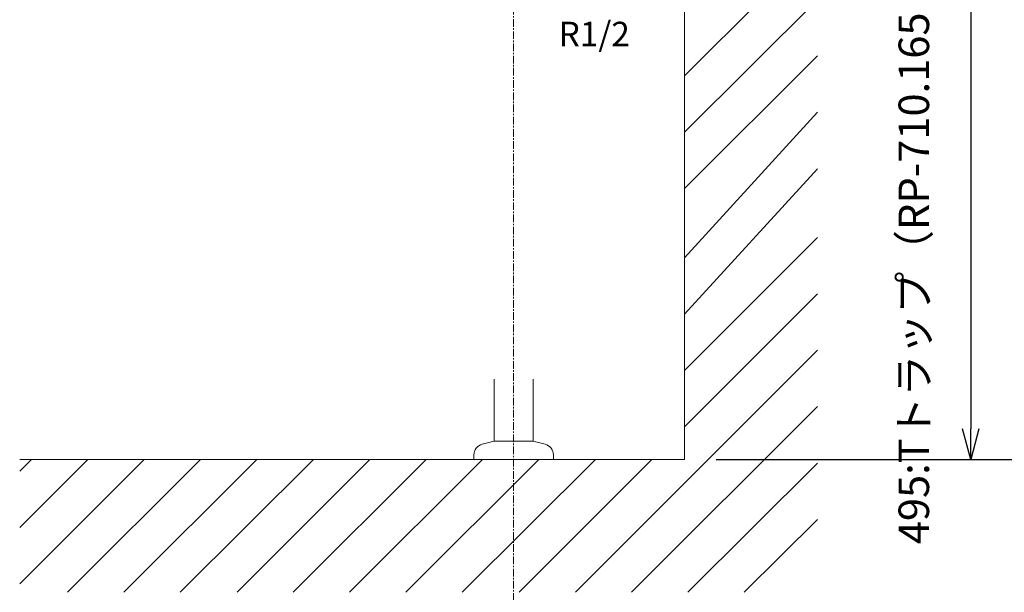
# Model space of a CAD drawing. Units: millimetres. Extents: x -7699 to -3499, y -2983 to -13.
# Drawn here: x -5085 to -4279, y -2321 to -1852 of the extents above; entities that cross this region are included whole.
import ezdxf

# ---------------------------------------------------------------- set-up
doc = ezdxf.new("R2010")
doc.units = ezdxf.units.MM
doc.linetypes.add('CENTER1', pattern=[10, 6.25, -1.25, 1.25, -1.25])
doc.layers.get('0').update_dxf_attribs({"lineweight": 5})
doc.layers.add('1', color=7, linetype='Continuous')
for name, color, linetype, lineweight in [('中心線', 1, 'CENTER1', 0), ('寸法', 3, 'Continuous', 5), ('文字', 4, 'Continuous', 0), ('配管', 5, 'Continuous', 15)]:
    doc.layers.add(name, color=color, linetype=linetype, lineweight=lineweight)
doc.styles.add('japanese', font='romans.shx', dxfattribs={"bigfont": 'bigfont.shx'})
doc.dimstyles.new('KIHON', dxfattribs={"dimscale": 10, "dimtxt": 2.5, "dimasz": 2.5, "dimexe": 0, "dimexo": 2, "dimgap": 1, "dimtad": 1, "dimdec": 0, "dimdsep": 46, "dimtxsty": 'japanese', "dimblk": 'OPEN30', "dimcen": 2.5, "dimadec": 0, "dimazin": 0, "dimtfac": 1, "dimtdec": 0, "dimtmove": 0, "dimatfit": 0, "dimfxl": 1, "dimarcsym": 0})

# ---------------------------------------------------------------- blocks, each defined once
blk = doc.blocks.new('_Open30')
at = {"color": 0, "linetype": 'ByBlock', "lineweight": -2}
for p, q in [((-1, 0.268), (0, 0)), ((0, 0), (-1, -0.268)), ((0, 0), (-1, 0))]:
    blk.add_line(p, q, dxfattribs=at)
blk = doc.blocks.new('*D50')
at = {"layer": 'Defpoints', "color": 0, "transparency": 16777216}
for p in [(-4392.07, -1647.06), (-4534.75, -2211.8), (-4180.9, -2211.8)]:
    blk.add_point(p, dxfattribs=at)
at = {"layer": '寸法', "color": 0, "lineweight": -2, "transparency": 16777216}
for p, q in [((-4372.07, -1647.06), (-4180.9, -1647.06)), ((-4180.9, -1672.06), (-4180.9, -2186.8)), ((-4514.75, -2211.8), (-4180.9, -2211.8))]:
    blk.add_line(p, q, dxfattribs=at)
at = {"layer": '寸法', "color": 0, "lineweight": -2, "transparency": 16777216, "xscale": 25, "yscale": 25, "zscale": 25}
for p, rotation in [((-4180.9, -1647.06), 90), ((-4180.9, -2211.8), 270)]:
    blk.add_blockref('_Open30', p, dxfattribs=dict(at, rotation=rotation))
at = {"layer": '寸法', "color": 0, "transparency": 16777216, "insert": (-4224.23, -1918.56), "char_height": 25, "width": 585.6209, "attachment_point": 5, "rotation": 90, "style": 'japanese'}
blk.add_mtext('565:Tトラップラウンドボトム（RP-19.235.5）排水位置', dxfattribs=at)
blk = doc.blocks.new('*D51')
at = {"layer": 'Defpoints', "color": 0, "transparency": 16777216}
for p in [(-4392.07, -1716.6), (-4423.42, -2211.8), (-4306.41, -2211.8)]:
    blk.add_point(p, dxfattribs=at)
at = {"layer": '寸法', "color": 0, "lineweight": -2, "transparency": 16777216}
for p, q in [((-4372.07, -1716.6), (-4306.41, -1716.6)), ((-4306.41, -1741.6), (-4306.41, -2186.8)), ((-4403.42, -2211.8), (-4306.41, -2211.8))]:
    blk.add_line(p, q, dxfattribs=at)
at = {"layer": '寸法', "color": 0, "lineweight": -2, "transparency": 16777216, "xscale": 25, "yscale": 25, "zscale": 25}
for p, rotation in [((-4306.41, -1716.6), 90), ((-4306.41, -2211.8), 270)]:
    blk.add_blockref('_Open30', p, dxfattribs=dict(at, rotation=rotation))
at = {"layer": '寸法', "color": 0, "transparency": 16777216, "insert": (-4349.74, -1953.1), "char_height": 25, "width": 525.5756, "attachment_point": 5, "rotation": 90, "style": 'japanese'}
blk.add_mtext('495:Tトラップ（RP-710.165.5K）排水位置', dxfattribs=at)
blk = doc.blocks.new('*D52')
at = {"layer": 'Defpoints', "color": 0, "transparency": 16777216}
for p in [(-4392.07, -1631.6), (-4443.72, -2211.8), (-4059.26, -2211.8)]:
    blk.add_point(p, dxfattribs=at)
at = {"layer": '寸法', "color": 0, "lineweight": -2, "transparency": 16777216}
for p, q in [((-4372.07, -1631.6), (-4059.26, -1631.6)), ((-4059.26, -1656.6), (-4059.26, -2186.8)), ((-4423.72, -2211.8), (-4059.26, -2211.8))]:
    blk.add_line(p, q, dxfattribs=at)
at = {"layer": '寸法', "color": 0, "lineweight": -2, "transparency": 16777216, "xscale": 25, "yscale": 25, "zscale": 25}
for p, rotation in [((-4059.26, -1631.6), 90), ((-4059.26, -2211.8), 270)]:
    blk.add_blockref('_Open30', p, dxfattribs=dict(at, rotation=rotation))
at = {"layer": '寸法', "color": 0, "transparency": 16777216, "insert": (-4102.59, -1910.6), "char_height": 25, "width": 488.8581, "attachment_point": 5, "rotation": 90, "style": 'japanese'}
blk.add_mtext('580:Pトラップ（RP-26.735.5）排水位置', dxfattribs=at)

msp = doc.modelspace()

# ---------------------------------------------------------------- linework, layer by layer
at = {"layer": '1', "lineweight": 5}
for p, q in [((-4540.75, -1102.31), (-4540.75, -2211.8)), ((-4540.75, -2211.8), (-5085.35, -2211.8))]:
    msp.add_line(p, q, dxfattribs=at)
at = {"layer": '1', "color": 6, "lineweight": 0}
for p, q in [((-4540.75, -1897.91), (-4431.92, -1789.08)), ((-4540.75, -1944.02), (-4431.92, -1835.19)), ((-4540.75, -1990.14), (-4431.92, -1881.31)), ((-4540.75, -2046.71), (-4431.92, -1927.42)), ((-4540.75, -2092.83), (-4431.92, -1974)), ((-4540.75, -2138.94), (-4431.92, -2030.11)), ((-4540.75, -2185.05), (-4431.92, -2076.22)), ((-4630.21, -2320.62), (-4431.92, -2122.34)), ((-4584.1, -2320.62), (-4431.92, -2168.45)), ((-5085.35, -2221.48), (-5075.66, -2211.8)), ((-5085.35, -2267.6), (-5029.54, -2211.8)), ((-5085.35, -2313.71), (-4983.43, -2211.8)), ((-5046.15, -2320.62), (-4937.32, -2211.8)), ((-5000.03, -2320.62), (-4891.21, -2211.8)), ((-4953.92, -2320.62), (-4844.64, -2211.8)), ((-4907.35, -2320.62), (-4798.53, -2211.8)), ((-4861.24, -2320.62), (-4752.42, -2211.8)), ((-4815.12, -2320.62), (-4706.3, -2211.8)), ((-4769.01, -2320.62), (-4660.19, -2211.8)), ((-4722.9, -2320.62), (-4613.61, -2211.8)), ((-4676.33, -2320.62), (-4567.5, -2211.8)), ((-4537.99, -2320.62), (-4431.92, -2215.03)), ((-4491.87, -2320.62), (-4431.92, -2261.14))]:
    msp.add_line(p, q, dxfattribs=at)
at = {"layer": '中心線'}
msp.add_line((-4680.74, -2357.6), (-4680.74, -1551.42), dxfattribs=at)
at = {"layer": '配管', "color": 5, "linetype": 'Continuous', "lineweight": 20}
for p, q in [((-4696.74, -2196.8), (-4696.74, -2146.08)), ((-4664.74, -2196.8), (-4664.74, -2146.08)), ((-4706.57, -2199.44), (-4696.74, -2196.8)), ((-4664.74, -2196.8), (-4696.74, -2196.8)), ((-4654.91, -2199.44), (-4664.74, -2196.8)), ((-4713.24, -2208.13), (-4713.24, -2211.8)), ((-4648.24, -2208.13), (-4648.24, -2211.8)), ((-4648.24, -2211.8), (-4713.24, -2211.8))]:
    msp.add_line(p, q, dxfattribs=at)
for centre, start, end in [((-4704.24, -2208.13), 105, 180), ((-4657.24, -2208.13), 0, 75)]:
    msp.add_arc(centre, 9, start, end, dxfattribs=at)

# ---------------------------------------------------------------- texts
at = {"layer": '文字', "lineweight": 5, "style": 'japanese'}
msp.add_text('R1/2', height=20, dxfattribs=at).set_placement((-4643.88, -1873.51))

# ---------------------------------------------------------------- dimensions: what is measured, and where the dimension line sits
at = {"layer": '寸法'}
for base, p1, p2, text, picture, middle in [((-4180.9, -2211.8), (-4392.07, -1647.06), (-4534.75, -2211.8), '<>:Tトラップラウンドボトム（RP-19.235.5）排水位置', '*D50', (-4180.9, -1918.56)), ((-4059.26, -2211.8), (-4392.07, -1631.6), (-4443.72, -2211.8), '<>:Pトラップ（RP-26.735.5）排水位置', '*D52', (-4059.26, -1910.6)), ((-4306.41, -2211.8), (-4392.07, -1716.6), (-4423.42, -2211.8), '<>:Tトラップ（RP-710.165.5K）排水位置', '*D51', (-4306.41, -1953.1))]:
    dim = msp.add_linear_dim(base=base, p1=p1, p2=p2, angle=90, text=text, dimstyle='KIHON', dxfattribs=at)
    dim.commit()
    dim.dimension.update_dxf_attribs({"geometry": picture, "text_midpoint": middle, "dimtype": 160})

doc.saveas('drawing.dxf')
